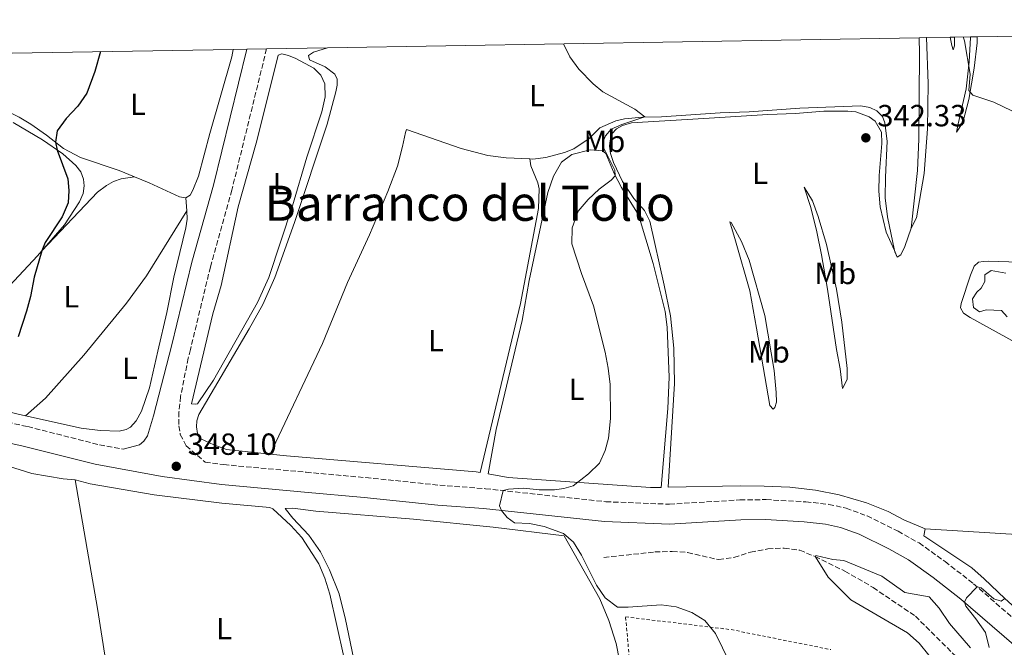
# Model space of a CAD drawing. Units: metres. Extents: x 619167 to 622661, y 4641533 to 4643905.
# Drawn here: x 620539 to 620861, y 4643675 to 4643880 of the extents above; entities that cross this region are included whole.
import ezdxf
from ezdxf.enums import TextEntityAlignment as Align

# ---------------------------------------------------------------- set-up
doc = ezdxf.new("R2010")
doc.units = ezdxf.units.M
doc.header["$MEASUREMENT"] = 0
doc.linetypes.add('DGN Style 2', pattern=[1.7399219301090239, 1.043953158065414, -0.6959687720436097])
doc.linetypes.add('DGN Style 3', pattern=[2.435890702152634, 1.739921930109024, -0.6959687720436097])
for name, color, linetype, lineweight in [('Barranco lineal', 142, 'DGN Style 3', 13), ('Camino', 7, 'DGN Style 3', 0), ('Cota de punto acotado terreno', 7, 'Continuous', 0), ('Curva de nivel directora', 30, 'Continuous', 30), ('Curva de nivel intermedia', 30, 'Continuous', 0), ('Etiqueta de uso rústico', 92, 'Continuous', 0), ('Línea de cambio de uso (parcela vista)', 92, 'Continuous', 0), ('Margen derecho', 7, 'Continuous', 0), ('Punto acotado terreno (símbolo)', 7, 'Continuous', 0), ('Tela metálica o alambrada', 7, 'DGN Style 2', 0), ('Texto de Área (paraje) menor', 7, 'Continuous', 0), ('Zona delimitada', 6, 'Continuous', 0)]:
    doc.layers.add(name, color=color, linetype=linetype, lineweight=lineweight)
doc.styles.add('Style-Arial', font='arial.ttf')

# ---------------------------------------------------------------- blocks, each defined once
blk = doc.blocks.new('5PATER')
at = {"layer": 'Punto acotado terreno (símbolo)', "linetype": 'Continuous', "lineweight": 0}
h = blk.add_hatch(color=51, dxfattribs=at)
edge = h.paths.add_edge_path()
edge.add_ellipse((0, 0), major_axis=(-0.1095731443231308, -0.1110710700762829), ratio=0.9994222409660317, start_angle=0, end_angle=360)

msp = doc.modelspace()

# ---------------------------------------------------------------- linework, layer by layer
at = {"layer": 'Barranco lineal', "color": 142, "linetype": 'DGN Style 3', "lineweight": 13}
msp.add_polyline3d([(620730.1699999999, 4643704.16, 343.0500000000029), (620746.8499999996, 4643705.930000001, 341.8600000000006), (620752.5599999996, 4643706.100000001, 341.7700000000041), (620757.5899999999, 4643705.76, 341.5299999999988), (620767.7599999999, 4643703.430000001, 341.4100000000035), (620772.75, 4643704.16, 341.2299999999959), (620778.1799999997, 4643705.84, 340.8699999999953), (620783.8600000005, 4643706.960000001, 340.75), (620789.1799999997, 4643707.210000001, 340.5200000000041), (620794.3099999996, 4643706.51, 340.25), (620799.3200000003, 4643704.41, 340.0099999999948), (620809.0700000003, 4643699.67, 339.4199999999983), (620818.3399999999, 4643694.300000001, 339.2700000000041), (620832.1600000003, 4643684.930000001, 339.2400000000052), (620845.3700000001, 4643671.789999999, 338.6699999999983), (620852.1799999997, 4643664.41, 337.929999999993), (620856.0999999996, 4643658.25, 337.1199999999953), (620861.2800000003, 4643647.91, 335.9600000000065)], dxfattribs=at)
at = {"layer": 'Camino', "color": 7, "linetype": 'DGN Style 3', "lineweight": 0}
for points in [[(620619.7100000014, 4643870.59, 347.6199999999954), (620608.3299999975, 4643824.38, 348.0299999999988), (620601.3099999991, 4643799.170000002, 347.9499999999972), (620594.7600000022, 4643772.149999999, 347.9499999999972), (620594.0399999982, 4643769.360000002, 348.0000000000001), (620591.5599999992, 4643756.810000001, 348.2100000000065), (620591.0199999983, 4643751.840000002, 348.1600000000036), (620590.9800000002, 4643747.170000004, 348.1499999999942), (620591.4499999997, 4643744.399999999, 348.1499999999942), (620593.4200000011, 4643740.670000004, 348.1499999999942), (620599.6200000015, 4643735.340000002, 348.0500000000029), (620605.7100000002, 4643734.510000003, 347.9499999999972), (620632.6700000009, 4643732.030000002, 347.2899999999936), (620652.2399999977, 4643730.27, 346.4499999999971), (620676.4200000024, 4643727.780000002, 345.75), (620691.3799999979, 4643726.63, 345.1399999999995), (620730.82, 4643722.38, 344.1999999999972), (620751.6099999994, 4643721.56, 343.4900000000054), (620774.73, 4643722.980000001, 343.050000000003), (620783.2699999984, 4643723.06, 343.0000000000001), (620796.2999999997, 4643722.34, 342.8800000000047), (620803.7899999997, 4643721.52, 342.5899999999966), (620809.4600000003, 4643720.260000003, 342.3399999999965), (620816.3299999969, 4643717.710000004, 342.0099999999947), (620826.4699999979, 4643712.750000001, 341.5700000000069), (620833.3599999989, 4643708.870000003, 341.3699999999954), (620841.8999999972, 4643702.800000002, 340.7200000000013), (620851.1799999999, 4643695.54, 340.1199999999953), (620868.620000001, 4643680.420000004, 338.3899999999995)], [(620489.6399999994, 4643758.449999999, 350.7700000000042), (620541.489999999, 4643746.940000002, 349.25), (620564.9999999986, 4643741.010000003, 348.6000000000059), (620572.739999999, 4643739.61, 348.4799999999959)]]:
    msp.add_polyline3d(points, dxfattribs=at)
at = {"layer": 'Curva de nivel directora', "color": 30, "linetype": 'Continuous', "lineweight": 30, "elevation": 350, "flags": 128}
msp.add_lwpolyline([(620565.3399999985, 4643869.66), (620563.4699999997, 4643863.2), (620560.8199999988, 4643856.119999999), (620557.9199999997, 4643851.810000001), (620554.0700000008, 4643847.830000001), (620551.1099999992, 4643843.730000002), (620550.6100000007, 4643839.99), (620551.1399999983, 4643837.430000002), (620554.6099999994, 4643828.060000001), (620554.9699999993, 4643824.279999999), (620554.7399999991, 4643820.230000001), (620552.7999999989, 4643815.62), (620547.249999999, 4643807.180000001), (620546.1600000004, 4643804.5), (620543.5799999988, 4643795.880000002), (620542.4099999998, 4643789.590000002), (620541.1200000001, 4643784.770000001), (620538.4099999989, 4643776.320000002)], dxfattribs=at)
at = {"layer": 'Curva de nivel intermedia', "color": 30, "linetype": 'Continuous', "lineweight": 0, "flags": 128}
for points, elevation in [([(620847.8200000006, 4643874.470000001), (620848.2200000006, 4643873.239999998), (620850.1400000006, 4643862.3), (620849.7100000014, 4643857), (620851.0000000012, 4643855.46), (620857.9000000011, 4643853.109999998), (620863.7199999993, 4643850.300000002)], 340.0000000000001), ([(620716.9300000005, 4643872.239999999), (620719.0100000014, 4643867.98), (620721.990000001, 4643863.960000001), (620726.6700000014, 4643859.079999999), (620729.7900000017, 4643856.49), (620740.2900000004, 4643850.889999999), (620743.5899999995, 4643848.33), (620736.0300000003, 4643845.810000001), (620732.5499999999, 4643844.329999999), (620730.6400000011, 4643842.109999999), (620729.7300000014, 4643839.669999999), (620729.8900000001, 4643838.509999999), (620733.7400000013, 4643830.929999999), (620733.9, 4643829.05), (620732.6000000014, 4643827.580000001), (620728.6600000008, 4643824.689999999), (620725.0000000017, 4643821.289999999), (620721.7500000017, 4643817.449999998), (620719.7500000013, 4643811.999999999), (620719.7100000011, 4643806.76), (620722.8100000012, 4643797.050000001), (620726.8100000002, 4643786.440000001), (620730.6100000021, 4643771.359999999), (620731.5100000006, 4643766.09), (620732.1699999999, 4643760.74), (620732.3300000009, 4643749.609999998), (620731.7000000007, 4643743.210000002), (620730.5400000005, 4643739.180000001), (620728.73, 4643735.029999998), (620725.1700000016, 4643731.49), (620720.1500000014, 4643727.619999999), (620717.0300000011, 4643726.73), (620714.0000000002, 4643726.289999999), (620709.0100000012, 4643726.3), (620703.9800000021, 4643726.779999998), (620698.9800000021, 4643726.510000001), (620697.2100000017, 4643726.000000001), (620695.9700000011, 4643721.019999999), (620696.6300000006, 4643719.51), (620698.5199999993, 4643717.23), (620700.8600000017, 4643715.52), (620705.7700000004, 4643715.24), (620710.6400000007, 4643714.239999999), (620716.9599999995, 4643711.999999999), (620720.2200000007, 4643709.17), (620722.8800000006, 4643704.930000001), (620727.6900000006, 4643695.07), (620730.5300000015, 4643690.949999998), (620734.6100000008, 4643687.859999999), (620738.1400000001, 4643687.83), (620748.8700000013, 4643688.669999999), (620753.8300000011, 4643688.019999999), (620759.01, 4643686.160000001), (620763.2600000014, 4643683.539999999), (620766.7300000003, 4643679.25), (620771.29, 4643669.84)], 345.0000000000001), ([(620861.7300000022, 4643797.140000001), (620856.9900000015, 4643798.019999999), (620854.8900000004, 4643796.670000001), (620854.8800000015, 4643794.429999999), (620853.6800000012, 4643792.279999998), (620852.2900000009, 4643790.929999998), (620850.8500000014, 4643788.720000001), (620851.2000000001, 4643785.98), (620853.1800000004, 4643784.539999999), (620855.3700000009, 4643785.180000001), (620860.370000001, 4643784.949999999), (620862.2400000019, 4643782.83)], 340.0000000000001), ([(620850.1800000009, 4643674.539999999), (620843.2800000008, 4643682.509999999), (620839.9500000004, 4643687.490000002), (620836.6900000015, 4643691.279999999), (620828.7099999997, 4643692.649999999), (620821.1600000014, 4643698.01), (620808.7200000006, 4643703.09), (620805.1200000017, 4643703.439999999), (620799.5800000008, 4643704.730000001), (620799.5000000005, 4643704.319999999), (620803.5800000017, 4643697.720000002), (620811.0000000005, 4643690.31), (620829.6200000016, 4643679.489999998), (620833.4000000014, 4643676.069999999), (620836.5599999996, 4643672.2)], 340.0000000000001), ([(620861.4500000007, 4643690.669999999), (620860.2400000015, 4643689.829999999), (620857.8499999997, 4643690.550000001), (620853.7500000005, 4643694.23), (620852.3600000001, 4643694.519999999), (620848.850000001, 4643690.949999998), (620848.2100000017, 4643689.489999999), (620848.640000001, 4643688.15), (620851.9700000011, 4643684.100000001), (620855.1100000016, 4643679.58), (620856.35, 4643674.689999999)], 340.0000000000001)]:
    msp.add_lwpolyline(points, dxfattribs=dict(at, elevation=elevation))
at = {"layer": 'Línea de cambio de uso (parcela vista)', "color": 92, "linetype": 'Continuous', "lineweight": 0, "extrusion": (0.004624696171548565, -0.07262485849977564, 0.9973486061118291), "elevation": -334038.6407119682, "flags": 128}
msp.add_lwpolyline([(914456.1412134294, 4582833.846647001), (914456.1412134293, 4582838.106529626)], dxfattribs=at)
at = {"layer": 'Línea de cambio de uso (parcela vista)', "color": 92, "linetype": 'Continuous', "lineweight": 0, "elevation": 341.7700000000041, "flags": 128}
msp.add_lwpolyline([(620826.25, 4643802.41), (620825.3799999999, 4643804.189999999), (620825.29, 4643804.58)], dxfattribs=at)
at = {"layer": 'Línea de cambio de uso (parcela vista)', "color": 92, "linetype": 'Continuous', "lineweight": 0, "extrusion": (0.01022672850154409, -0.02311666755036528, 0.999680465801709), "elevation": -100658.5541833763, "flags": 128}
msp.add_lwpolyline([(2446509.703999814, 3994346.411928335), (2446509.703999814, 3994344.038302417)], dxfattribs=at)
at = {"layer": 'Línea de cambio de uso (parcela vista)', "color": 92, "linetype": 'Continuous', "lineweight": 0}
for points in [[(620830.8200000003, 4643811.880000001, 341.6499999999942), (620832.5099999999, 4643815.289999999, 341.4199999999983), (620835.04, 4643829.74, 340.8800000000047), (620836.0800000001, 4643844.42, 340.4900000000052), (620836.3099999996, 4643859.27, 340.2899999999936), (620835.8099999996, 4643874.27, 340.2100000000065)], [(620833.3799999999, 4643874.230000001, 341.070000000007), (620833.4900000002, 4643869.100000001, 341.1199999999953), (620833.2800000003, 4643841.060000001, 341.9199999999983), (620832.8600000005, 4643830.82, 341.9799999999959), (620830.8200000003, 4643811.880000001, 341.6499999999942)], [(620843.5, 4643874.4, 340.5), (620844.0700000003, 4643871.66, 340.4900000000052), (620844.4900000002, 4643870.230000001, 340.429999999993), (620844.9900000002, 4643871.539999999, 340.2899999999936), (620844.9900000002, 4643874.42, 340.2200000000012)], [(620850.1799999997, 4643874.51, 339.6300000000047), (620850.2000000002, 4643874.300000001, 339.6300000000047), (620849.7699999996, 4643866.32, 339.9600000000065), (620848.7699999996, 4643857.529999999, 340.2899999999936), (620846.1299999999, 4643846.050000001, 340.7599999999948), (620845.6399999997, 4643843.310000001, 340.5), (620847.7300000006, 4643846.480000001, 340.2299999999959), (620849.6299999999, 4643854.029999999, 339.7799999999988), (620851.3600000005, 4643864.25, 339.3600000000006), (620852.3899999997, 4643872.59, 339.0399999999936), (620852.3700000001, 4643874.550000001, 339.0299999999988)], [(620608.79, 4643870.4, 348.3699999999953), (620608.2800000003, 4643868.01, 348.3500000000058), (620601.0800000001, 4643842.83, 348.8300000000018), (620597.4199999999, 4643828.930000001, 348.8600000000006), (620595.6100000005, 4643824.33, 349.1000000000058), (620594.6699999999, 4643822.720000001, 349.1600000000035), (620593.2800000003, 4643821.789999999, 349.1300000000047)], [(620620.8700000001, 4643737.960000001, 347.25), (620606.5999999996, 4643739.5, 347.5800000000018), (620602.3899999997, 4643740.99, 347.9900000000052), (620598.2100000001, 4643743, 348.1100000000006), (620597.0899999999, 4643744.720000001, 348.1399999999995), (620596.7400000002, 4643746.92, 348.1399999999995), (620596.8799999999, 4643748.890000001, 348.1100000000006), (620597.5099999999, 4643750.939999999, 348.0800000000018), (620614, 4643778.91, 347.5500000000029), (620618.4299999997, 4643786.92, 347.429999999993), (620622.4000000004, 4643795.789999999, 347.2799999999988), (620628.8899999997, 4643813.699999999, 347.0099999999948), (620639.5999999996, 4643845.9, 347.0399999999936), (620642.4000000004, 4643856.550000001, 347.1300000000047), (620642.7999999998, 4643858.75, 347.0099999999948), (620642.8099999996, 4643860.710000001, 346.9799999999959), (620642.0199999996, 4643862.289999999, 346.8899999999995), (620638.8799999999, 4643864.730000001, 346.8300000000018), (620633.7400000002, 4643866.980000001, 346.8600000000006), (620633.4000000004, 4643868.4, 346.8899999999995), (620635.0300000003, 4643869.49, 346.9199999999983), (620639.6900000004, 4643870.930000001, 346.9700000000012)], [(620576.4900000002, 4643828.689999999, 349.1300000000047), (620571.4199999999, 4643830.77, 349.1900000000023), (620558.7999999998, 4643835.01, 349.6300000000047), (620553.2400000002, 4643837.939999999, 349.8999999999942), (620547.6100000005, 4643842.350000001, 350.1100000000006), (620542.5499999998, 4643845.939999999, 350.7100000000065), (620538.75, 4643848.230000001, 350.7100000000065), (620520.7599999999, 4643857.210000001, 351.0899999999965), (620519.9800000006, 4643858.550000001, 351.1499999999942), (620519.8399999999, 4643860.359999999, 351.0899999999965), (620523.1299999999, 4643868.949999999, 351.1900000000023)], [(620596.2999999998, 4643754.33, 348.3800000000047), (620595.1699999999, 4643754.460000001, 348.320000000007), (620602.0999999996, 4643783.890000001, 348.1100000000006), (620604.79, 4643793.109999999, 348.1399999999995), (620610.3700000001, 4643818.9, 347.820000000007), (620616.3300000001, 4643839.720000001, 347.7899999999936), (620621.54, 4643860.600000001, 347.8500000000058), (620623.5, 4643868.470000001, 348.1999999999971), (620624.7400000002, 4643868.92, 348.0200000000041), (620626.8600000005, 4643868.380000001, 347.9900000000052), (620629.3099999996, 4643867.390000001, 347.820000000007), (620635.1699999999, 4643864.310000001, 347.6999999999971), (620637.4500000002, 4643862.01, 347.6699999999983), (620638.75, 4643859.16, 347.6699999999983), (620638.8499999996, 4643854.880000001, 347.7599999999948), (620637.8200000003, 4643849.930000001, 347.8699999999953), (620632.8799999999, 4643835.100000001, 348.0200000000041), (620628.25, 4643819.26, 348.0200000000041), (620620.4199999999, 4643795.710000001, 348.0500000000029), (620616.7400000002, 4643787.529999999, 348.0200000000041), (620602.3700000001, 4643762.199999999, 348.320000000007), (620597.0999999996, 4643754.42, 348.3800000000047), (620596.2999999998, 4643754.33, 348.3800000000047)], [(620825.29, 4643804.58, 341.7700000000041), (620822.9900000002, 4643815.560000001, 341.6199999999953), (620822.2800000003, 4643821.869999999, 341.5599999999977), (620822.3399999999, 4643828.619999999, 341.3000000000029), (620822.9000000004, 4643840.350000001, 341.3000000000029), (620822.2000000002, 4643846.390000001, 341.3899999999995), (620821.3700000001, 4643848.49, 341.3899999999995), (620819.5700000003, 4643850.350000001, 341.3899999999995), (620817.2400000002, 4643851.369999999, 341.5599999999977), (620814.29, 4643851.970000001, 341.679999999993), (620794.3600000005, 4643851.210000001, 342.5500000000029), (620777.6799999997, 4643849.939999999, 343.8300000000018), (620768.1900000004, 4643849.65, 344.4799999999959), (620749, 4643848.300000001, 344.6600000000035), (620742.8399999999, 4643848.25, 345.0500000000029), (620736.9000000004, 4643847.67, 345.25), (620734.0700000003, 4643847.050000001, 345.3399999999965), (620728.8300000001, 4643844.680000001, 345.3699999999953), (620725.3200000003, 4643841.199999999, 345.3999999999942), (620720.3099999996, 4643837.91, 345.4900000000052), (620717.2599999999, 4643836.699999999, 345.5200000000041), (620711.1100000005, 4643835.01, 345.6399999999995), (620706.9199999999, 4643834.5, 345.6999999999971), (620705.8700000001, 4643834.550000001, 345.7100000000065)], [(620835.3600000005, 4643713.449999999, 341.6000000000058), (620828.3399999999, 4643716.42, 341.6000000000058), (620823.2599999999, 4643719.210000001, 341.679999999993), (620816.1799999997, 4643722.039999999, 341.9799999999959), (620807.1799999997, 4643724.609999999, 342.429999999993), (620799.4500000002, 4643726.210000001, 342.5500000000029), (620791.0800000001, 4643727.15, 342.929999999993), (620782.6299999999, 4643727.470000001, 343.5299999999988), (620774.9199999999, 4643727.58, 343.6199999999953), (620751.2000000002, 4643727.119999999, 344.2599999999948), (620753.2400000002, 4643761.060000001, 343.9700000000012), (620753.1100000005, 4643772.58, 343.9700000000012), (620752.0099999999, 4643783.16, 343.820000000007), (620749.9000000004, 4643793.289999999, 343.4900000000052), (620745.2300000006, 4643814.17, 343.6399999999995), (620743.4800000006, 4643817.67, 343.7899999999936), (620739.9900000002, 4643821.630000001, 343.9100000000035), (620736.29, 4643827.130000001, 344.2599999999948), (620733.29, 4643833.380000001, 344.679999999993), (620732.2800000003, 4643836.289999999, 344.679999999993), (620732.0199999996, 4643838.699999999, 344.8300000000018), (620732.2199999997, 4643840.640000001, 344.8899999999995), (620732.8799999999, 4643842.869999999, 344.8899999999995), (620734.2400000002, 4643844.430000001, 344.8899999999995), (620736.2199999997, 4643845.49, 344.8600000000006), (620739.25, 4643846.41, 344.8600000000006), (620762.9299999997, 4643847.74, 344.3800000000047), (620783.8700000001, 4643849.07, 343.5800000000018), (620792.9400000004, 4643849.42, 342.9499999999971), (620802.1299999999, 4643850.180000001, 342.7799999999988), (620810.04, 4643850.220000001, 342.4199999999983), (620812.6399999997, 4643849.939999999, 342.2100000000065), (620817.0199999996, 4643848.279999999, 342.2100000000065), (620819.0300000003, 4643846.869999999, 342.2400000000052), (620821.1100000005, 4643843.34, 342.3000000000029), (620821.1399999997, 4643839.630000001, 342.4199999999983), (620820.2800000003, 4643829.17, 342.6300000000047), (620820.2000000002, 4643823.99, 342.6000000000058), (620820.5999999996, 4643818.91, 342.3300000000018), (620822.6399999997, 4643810.59, 341.9700000000012), (620825.29, 4643804.58, 341.8300000000018)], [(620546.1600000003, 4643804.5, 350), (620553.4900000002, 4643812.939999999, 349.9499999999971), (620558.4600000001, 4643820.51, 349.9499999999971), (620559.6799999997, 4643823.230000001, 349.9799999999959), (620559.9299999997, 4643825.730000001, 349.8000000000029), (620559.7599999999, 4643827.960000001, 349.6499999999942), (620558.8499999996, 4643830.359999999, 349.679999999993), (620557.2300000006, 4643832.4, 349.7100000000065), (620552.9699999997, 4643836.180000001, 349.8600000000006), (620546.3200000003, 4643840.76, 350.3699999999953), (620536.6900000004, 4643846.51, 350.8699999999953)], [(620705.8700000001, 4643834.550000001, 345.7100000000065), (620698.1699999999, 4643834.960000001, 345.820000000007), (620692.1500000004, 4643835.710000001, 345.8800000000047), (620683.3799999999, 4643837.960000001, 345.9400000000023), (620665.5599999996, 4643844.15, 346.5599999999977), (620665.1600000003, 4643843.25, 346.5899999999965), (620664.2699999996, 4643838.600000001, 347.0099999999948), (620662.5999999996, 4643832.220000001, 347.1000000000058), (620659.4299999997, 4643823.92, 347.3399999999965), (620653.4100000003, 4643809.680000001, 347.1900000000023), (620646.2199999997, 4643794.140000001, 347.2799999999988), (620637.9699999997, 4643774.109999999, 347.2799999999988), (620620.8700000001, 4643737.960000001, 347.25)], [(620745.4699999997, 4643727.01, 344.4199999999983), (620698.7800000003, 4643730.34, 345.5500000000029), (620692.2999999998, 4643731.480000001, 345.9799999999959), (620694.8899999997, 4643745.99, 345.5899999999965), (620703.3700000001, 4643781.689999999, 344.8999999999942), (620705.7300000006, 4643794.77, 344.6100000000006), (620711.8499999996, 4643823.57, 344.820000000007), (620713.7100000001, 4643828.939999999, 344.929999999993), (620716.2400000002, 4643833.480000001, 344.9900000000052), (620719.6399999997, 4643835.980000001, 345.0800000000018), (620725.6600000003, 4643837.58, 345.1100000000006), (620729.6900000004, 4643837.199999999, 345.0500000000029), (620730.79, 4643836.279999999, 345.0500000000029), (620733.5, 4643829.789999999, 345.0200000000041), (620735.9800000006, 4643825.199999999, 344.8699999999953), (620741.4699999997, 4643816.230000001, 344.7899999999936), (620746.3300000001, 4643800.350000001, 344.7899999999936), (620750.2100000001, 4643784.609999999, 344.4900000000052), (620750.8799999999, 4643779.52, 344.5200000000041), (620751.4900000002, 4643763.100000001, 344.5500000000029), (620751.1299999999, 4643752.890000001, 344.5800000000018), (620748.8799999999, 4643727.07, 344.3300000000018), (620745.4699999997, 4643727.01, 344.4199999999983)], [(620705.8700000001, 4643834.550000001, 345.7100000000065), (620706.2400000002, 4643832.32, 345.5399999999936), (620708.5499999998, 4643826.779999999, 345.5399999999936), (620708.9299999997, 4643824.76, 345.5899999999965), (620708.7100000001, 4643818.33, 345.5899999999965), (620702.8399999999, 4643787.24, 345.8000000000029), (620689.6299999999, 4643731.949999999, 346.1499999999942), (620688.3200000003, 4643732.180000001, 346.2400000000052), (620626.2300000006, 4643737.380000001, 347.1300000000047), (620620.8700000001, 4643737.960000001, 347.25)], [(620546.1600000003, 4643804.5, 350), (620564.2999999998, 4643823.699999999, 349.3999999999942), (620567.2800000003, 4643825.9, 349.3999999999942), (620569.6200000001, 4643827.17, 349.3999999999942), (620572.0899999999, 4643828.08, 349.3699999999953), (620576.4900000002, 4643828.689999999, 349.1300000000047)], [(620593.2800000003, 4643821.789999999, 349.1300000000047), (620591.2300000006, 4643822.189999999, 349.1000000000058), (620581.3099999996, 4643826.710000001, 349.070000000007), (620576.4900000002, 4643828.689999999, 349.1300000000047)], [(620808.3099999996, 4643759.430000001, 342.929999999993), (620807.5700000003, 4643765.859999999, 342.9900000000052), (620806.2999999998, 4643772.15, 342.929999999993), (620803.4299999997, 4643791.980000001, 342.929999999993), (620801.4600000001, 4643803.180000001, 343.1699999999983), (620799.9100000003, 4643810.67, 342.9600000000065), (620797.9699999997, 4643818.630000001, 343.0500000000029), (620795.7699999996, 4643825.359999999, 342.8399999999965), (620798.4800000006, 4643820.859999999, 342.6399999999995), (620800.3099999996, 4643815.76, 342.5500000000029), (620803.0999999996, 4643806.5, 342.3099999999977), (620806.2800000003, 4643791.939999999, 342.3399999999965), (620808.1299999999, 4643781.189999999, 342.3699999999953), (620809.7699999996, 4643765.930000001, 342.4900000000052), (620809.7699999996, 4643762.42, 342.6699999999983), (620808.3099999996, 4643759.430000001, 342.929999999993)], [(620540.8200000003, 4643750.460000001, 349.2100000000065), (620558.9699999997, 4643746.42, 348.820000000007), (620565.2000000002, 4643745.630000001, 348.7899999999936), (620571.4199999999, 4643745.480000001, 348.6399999999995), (620573.7400000002, 4643746.029999999, 348.6399999999995), (620575.1900000004, 4643746.789999999, 348.6100000000006), (620576.9900000002, 4643748.83, 348.5200000000041), (620578.7199999997, 4643752.029999999, 348.4600000000065), (620581.4199999999, 4643759.67, 348.3099999999977), (620584.0599999996, 4643771.619999999, 348.25), (620587.0199999996, 4643784.350000001, 348.6100000000006), (620589.3899999997, 4643795.890000001, 348.4600000000065), (620593.2999999998, 4643812.050000001, 348.3699999999953), (620593.7199999997, 4643814.789999999, 348.6100000000006), (620593.5499999998, 4643817.550000001, 348.820000000007)], [(620593.5499999998, 4643817.550000001, 348.8099999999977), (620580.3899999997, 4643796.32, 349.320000000007), (620573.8300000001, 4643787.33, 349.4700000000012), (620559.8700000001, 4643770.369999999, 349.7100000000065), (620547.3399999999, 4643756.279999999, 349.6199999999953), (620540.8200000003, 4643750.460000001, 349.2100000000065)], [(620785.6299999999, 4643752.640000001, 343.4700000000012), (620784.4600000001, 4643753.850000001, 343.679999999993), (620780.1699999999, 4643779.199999999, 343.320000000007), (620777.9299999997, 4643791.41, 343.4700000000012), (620773.2999999998, 4643807.74, 343.4400000000023), (620771.3700000001, 4643814, 343.0800000000018), (620771.8799999999, 4643813.74, 343.1100000000006), (620775.2000000002, 4643807.51, 343.1399999999995), (620777.7000000002, 4643801.430000001, 343.2299999999959), (620782.8200000003, 4643783.33, 343.0800000000018), (620785.9100000003, 4643765.289999999, 343.1100000000006), (620786.5700000003, 4643758.09, 343.1399999999995), (620786.6299999999, 4643754.970000001, 343.320000000007), (620786.1600000003, 4643753.24, 343.4400000000023), (620785.6299999999, 4643752.640000001, 343.4700000000012)], [(620830.8200000003, 4643811.880000001, 341.6499999999942), (620828.75, 4643805.850000001, 341.7700000000041), (620827.3799999999, 4643803.220000001, 341.7700000000041), (620826.25, 4643802.41, 341.7700000000041)], [(620502.2199999997, 4643759.84, 350.5800000000018), (620519.4900000002, 4643776.199999999, 350.3999999999942), (620532.5, 4643789.699999999, 350.3999999999942), (620544.6799999997, 4643802.810000001, 350.0099999999948), (620546.1600000003, 4643804.5, 350)], [(620866.0599999996, 4643800.75, 340.7599999999948), (620856.1699999999, 4643801.050000001, 341.0599999999977), (620854.4199999999, 4643801.039999999, 341.0599999999977), (620852.8700000001, 4643800.76, 341.0899999999965), (620851.4299999997, 4643799.430000001, 341.1199999999953), (620850.2000000002, 4643796.480000001, 341.2700000000041), (620847.1200000001, 4643787.199999999, 341.4199999999983), (620846.9600000001, 4643785.83, 341.4199999999983), (620847.9199999999, 4643784.050000001, 341.4499999999971), (620850.0499999998, 4643782.640000001, 341.4499999999971), (620864.9699999997, 4643774.430000001, 341.2100000000065)], [(620387.5300000003, 4643768.51, 354.5599999999977), (620432.3600000005, 4643759.100000001, 353.0800000000018), (620454.8899999997, 4643755.33, 352.1199999999953), (620471.1699999999, 4643752.25, 351.5), (620509.1500000004, 4643740.49, 349.8300000000018), (620531.2699999996, 4643735.26, 349.5899999999965), (620542.8499999996, 4643731.609999999, 349.5399999999936), (620553.1299999999, 4643729.850000001, 349.2100000000065), (620557.0300000003, 4643729.52, 349.1199999999953)], [(620502.2199999997, 4643759.84, 350.5800000000018), (620508.7000000002, 4643758.32, 350.5099999999948), (620538.4000000004, 4643751, 349.2700000000041), (620540.8200000003, 4643750.460000001, 349.2100000000065)], [(620835.3600000005, 4643713.449999999, 341.6000000000058), (620834.9699999997, 4643711.220000001, 341.6499999999942), (620850.6900000004, 4643700.730000001, 341.3899999999995), (620854.6900000004, 4643697.189999999, 341.3600000000006), (620861.4500000002, 4643690.67, 340), (620871.7699999996, 4643681.27, 339.0200000000041), (620876.3600000005, 4643677.49, 338.5399999999936), (620878.0099999999, 4643678.060000001, 338.3899999999995), (620880.4400000004, 4643679.960000001, 338.2700000000041), (620885.5999999996, 4643684.74, 337.9499999999971), (620888.1399999997, 4643687.859999999, 337.9700000000012), (620892.5800000001, 4643694.619999999, 338.3000000000029), (620894.8899999997, 4643697.529999999, 338.3600000000006), (620897.8399999999, 4643699.869999999, 338.6600000000035), (620905.9100000003, 4643704.58, 339.3399999999965), (620908.3499999996, 4643706.310000001, 339.3999999999942), (620910.8499999996, 4643708.65, 339.4900000000052), (620915.54, 4643714.16, 339.3999999999942), (620918.0899999999, 4643717.600000001, 338.9900000000052), (620921.7699999996, 4643723.390000001, 337.9199999999983), (620928.5300000003, 4643732.07, 336.75), (620938.8200000003, 4643742.140000001, 335.5)], [(620557.0300000003, 4643729.52, 349.1199999999953), (620561.3799999999, 4643704.32, 349.1199999999953), (620564.3799999999, 4643687.449999999, 349.5), (620567.1100000005, 4643670.060000001, 349.6199999999953), (620570.8600000005, 4643649.140000001, 349.179999999993), (620577.3399999999, 4643614.560000001, 349.2100000000065), (620580.7000000002, 4643592.980000001, 348.9400000000023)], [(620557.0300000003, 4643729.52, 349.1199999999953), (620561.9199999999, 4643728.220000001, 349.1199999999953), (620582.9000000004, 4643724.680000001, 348.6100000000006), (620605.04, 4643721.890000001, 348.3399999999965), (620620.7300000006, 4643720.529999999, 348.0200000000041), (620621.7800000003, 4643720.01, 348.0200000000041), (620627.6200000001, 4643714.640000001, 348.0200000000041), (620631.2300000006, 4643710.619999999, 347.8999999999942), (620636.7800000003, 4643702.039999999, 347.8099999999977), (620638.7800000003, 4643697.350000001, 347.6300000000047), (620640.3700000001, 4643692.16, 347.6600000000035), (620644.9800000006, 4643671.640000001, 347.6600000000035), (620646.2000000002, 4643660.930000001, 347.6600000000035), (620646.3300000001, 4643655.9, 347.6600000000035), (620645.8799999999, 4643645.779999999, 347.7200000000012), (620644.8300000001, 4643635.300000001, 347.8999999999942), (620643.54, 4643630.199999999, 347.8999999999942), (620641.7599999999, 4643625.25, 347.8699999999953), (620638.2699999996, 4643619.859999999, 348.1999999999971), (620632.6500000004, 4643615.77, 348.2299999999959), (620618.9900000002, 4643608, 348.3699999999953), (620601.7400000002, 4643599.699999999, 348.6399999999995), (620592.4299999997, 4643595.609999999, 348.7899999999936)], [(620648.75, 4643668.66, 346.679999999993), (620645.5499999998, 4643683.869999999, 346.6499999999942), (620643.4299999997, 4643692.180000001, 346.6199999999953), (620640.2699999996, 4643700.07, 346.6199999999953), (620637.3600000005, 4643706, 346.6499999999942), (620633.54, 4643711.41, 346.679999999993), (620628.3200000003, 4643716.960000001, 346.7400000000052), (620625.7599999999, 4643720.189999999, 346.8300000000018), (620628.3200000003, 4643720.24, 346.8000000000029), (620635.8200000003, 4643719.26, 346.7100000000065), (620667.8099999996, 4643716.640000001, 346.0800000000018), (620693.9000000004, 4643714.029999999, 345.429999999993), (620717.1900000004, 4643711.16, 345.1300000000047), (620728.8200000003, 4643690.58, 345.5200000000041), (620731.7400000002, 4643683.49, 345.6100000000006), (620734.1500000004, 4643675.980000001, 346.0200000000041), (620735.2400000002, 4643670.369999999, 346.0200000000041)], [(620901.2400000002, 4643717.76, 340.429999999993), (620899.7000000002, 4643715.75, 340.320000000007), (620897.0599999996, 4643714.390000001, 340.320000000007), (620893.2000000002, 4643713.100000001, 340.4600000000065), (620889.8300000001, 4643712.529999999, 340.5200000000041), (620884.3399999999, 4643711.859999999, 340.6999999999971), (620868.9199999999, 4643711.41, 341.4799999999959), (620835.3600000005, 4643713.449999999, 341.6000000000058)]]:
    msp.add_polyline3d(points, dxfattribs=at)
at = {"layer": 'Margen derecho', "color": 7, "linetype": 'Continuous', "lineweight": 0}
for points in [[(620572.739999999, 4643739.61, 348.4799999999959), (620578.1399999993, 4643740.960000001, 348.3399999999965), (620579.5599999985, 4643742.140000001, 348.3899999999995), (620580.7099999996, 4643743.989999999, 348.4799999999959), (620582.699999999, 4643750.440000002, 348.4199999999984), (620588.6999999982, 4643773.670000004, 347.9499999999972), (620595.2600000007, 4643800.739999998, 347.9499999999972), (620602.2800000013, 4643825.969999999, 348.0299999999988), (620613.2499999994, 4643870.480000001, 347.6300000000046)], [(620488.190000001, 4643752.09, 350.7700000000042), (620539.9800000002, 4643740.59, 349.25), (620563.6200000016, 4643734.630000001, 348.6000000000059), (620585.4999999997, 4643730.680000002, 348.2799999999989), (620604.9699999981, 4643728.030000002, 347.9499999999972), (620632.0799999986, 4643725.530000002, 347.2899999999936), (620651.6200000007, 4643723.780000002, 346.4499999999971), (620675.8299999977, 4643721.289999999, 345.75), (620690.7800000011, 4643720.140000002, 345.1399999999995), (620730.3399999995, 4643715.870000001, 344.1999999999972), (620751.6799999987, 4643715.039999999, 343.4900000000054), (620774.9699999993, 4643716.460000001, 343.050000000003), (620783.1200000009, 4643716.539999999, 343.0000000000001), (620795.7600000009, 4643715.84, 342.8800000000047), (620802.7300000002, 4643715.07, 342.5899999999966), (620807.6099999995, 4643713.989999998, 342.3399999999965), (620813.7600000007, 4643711.710000001, 342.0099999999947), (620823.4400000013, 4643706.980000001, 341.5700000000069), (620829.8699999999, 4643703.350000001, 341.3699999999954), (620837.9999999991, 4643697.580000003, 340.7200000000013), (620847.0300000014, 4643690.510000003, 340.1199999999953), (620864.3500000018, 4643675.49, 338.3899999999995)]]:
    msp.add_polyline3d(points, dxfattribs=at)
at = {"layer": 'Tela metálica o alambrada', "color": 7, "linetype": 'DGN Style 2', "lineweight": 0}
msp.add_polyline3d([(620802.5800000001, 4643635.930000001, 342.6900000000023), (620741.2999999998, 4643640.180000001, 345.3699999999953), (620737.2599999999, 4643684.699999999, 345.3999999999942), (620771.8499999996, 4643680.52, 344.2100000000065), (620804.4600000001, 4643673.980000001, 342.929999999993)], dxfattribs=at)
at = {"layer": 'Zona delimitada', "color": 6, "linetype": 'Continuous', "lineweight": 0}
msp.add_polyline3d([(620523.1299999999, 4643868.949999999, 351.1900000000023), (620608.79, 4643870.4, 348.3699999999953), (620613.25, 4643870.480000001, 347.6300000000047), (620619.7100000001, 4643870.59, 347.6199999999953), (620639.6900000004, 4643870.930000001, 346.9700000000012), (620833.3799999999, 4643874.230000001, 341.070000000007), (620835.8099999996, 4643874.27, 340.2100000000065), (620843.5, 4643874.4, 340.5), (620844.9900000002, 4643874.42, 340.2200000000012), (620850.1799999997, 4643874.51, 339.6300000000047), (620852.3700000001, 4643874.550000001, 339.0299999999988), (620885.3200000003, 4643875.109999999, 338.8500000000058), (620963.5700000003, 4643876.439999999, 334.5500000000029), (621009.7400000002, 4643877.230000001, 336.8399999999965), (621180.0700000003, 4643880.119999999, 348.9700000000012)], dxfattribs=at)

# ---------------------------------------------------------------- block references
at = {"layer": 'Punto acotado terreno (símbolo)', "color": 7, "linetype": 'Continuous', "lineweight": 0, "xscale": 10, "yscale": 10, "zscale": 10}
for p in [(620815.9400000002, 4643841.470000001, 342.3300000000022), (620590.1299999988, 4643733.960000004, 348.1000000000058)]:
    msp.add_blockref('5PATER', p, dxfattribs=at)

# ---------------------------------------------------------------- texts
at = {"layer": 'Cota de punto acotado terreno', "color": 7, "linetype": 'Continuous', "lineweight": 0, "style": 'Style-Arial'}
for s, p in [('342.33', (620819.6900000012, 4643845.219999998, 342.3300000000018)), ('348.10', (620593.8799999999, 4643737.71, 348.1000000000058))]:
    msp.add_text(s, height=7.000000000000002, dxfattribs=at).set_placement(p)
at = {"layer": 'Etiqueta de uso rústico', "color": 92, "linetype": 'Continuous', "lineweight": 0, "style": 'Style-Arial'}
for s, p in [('L', (620708.2114203804, 4643855.240009997, 345.3699999999953)), ('L', (620577.5714203784, 4643852.41001, 349.5599999999977)), ('Mb', (620730.3502462443, 4643840.310009998, 345.0399999999936)), ('L', (620781.3214203786, 4643829.87001, 343.2899999999936)), ('L', (620624.3414203797, 4643826.480009999, 347.929999999993)), ('Mb', (620805.9402462437, 4643797.08001, 342.3800000000047)), ('L', (620555.7414203818, 4643789.44001, 349.7899999999936)), ('L', (620675.1914203799, 4643775.060009996, 346.4499999999971)), ('Mb', (620784.2202462422, 4643771.42001, 343.2200000000012)), ('L', (620574.9814203802, 4643766.030009999, 348.8099999999977)), ('L', (620721.2114203802, 4643759.200009998, 345.179999999993)), ('L', (620605.8014203788, 4643680.870010001, 348.6199999999953))]:
    msp.add_text(s, height=7.000000000000002, dxfattribs=at).set_placement(p, align=Align.MIDDLE_CENTER)
at = {"layer": 'Texto de Área (paraje) menor', "color": 7, "linetype": 'Continuous', "lineweight": 0, "style": 'Style-Arial'}
msp.add_text('Barranco del Tollo', height=11.5, dxfattribs=at).set_placement((620686.2072220339, 4643820.060009997, 346.4499999999971), align=Align.MIDDLE_CENTER)

doc.saveas('drawing.dxf')
